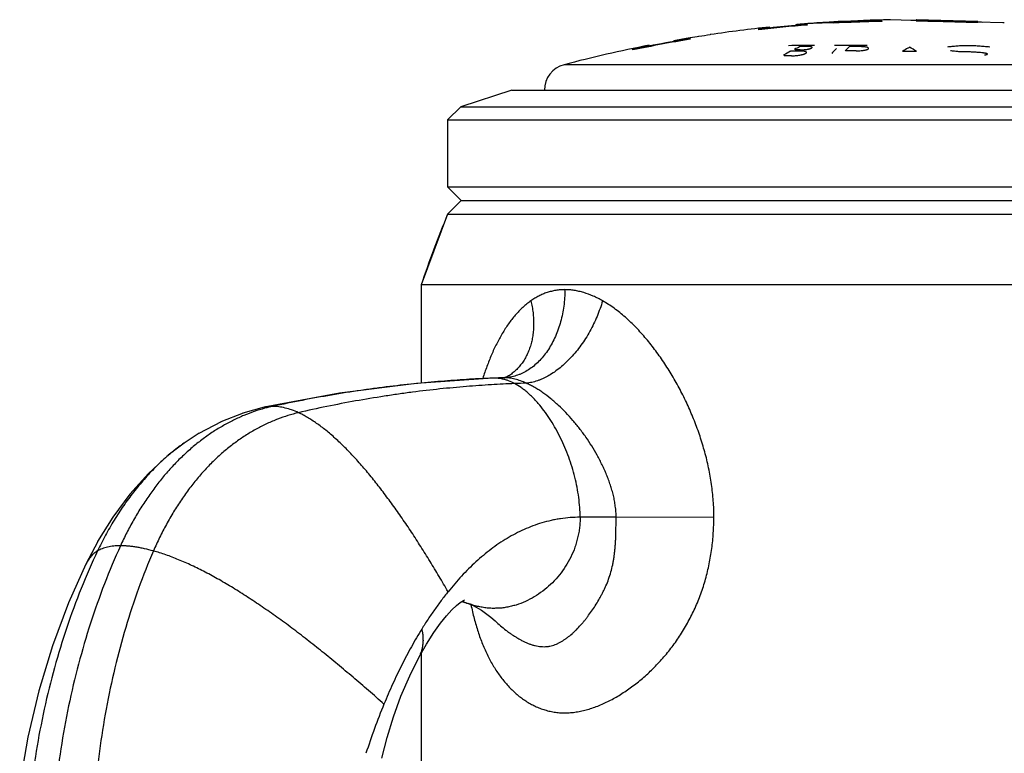
# Model space of a CAD drawing. Units: inches. Extents: x 4.6 to 6.95, y 2.04 to 5.85.
# Drawn here: x 4.76 to 5.88, y 5.02 to 5.85 of the extents above; entities that cross this region are included whole.
import ezdxf

# ---------------------------------------------------------------- set-up
doc = ezdxf.new("R2010")
doc.units = ezdxf.units.IN
doc.header["$LTSCALE"] = 0.64311
doc.header["$MEASUREMENT"] = 0
doc.layers.get('0').update_dxf_attribs({"linetype": 'CONTINUOUS'})

msp = doc.modelspace()

# ---------------------------------------------------------------- linework, layer by layer
at = {"color": 7, "linetype": 'Continuous'}
for p, q in [((5.6003, 5.839), (5.6107, 5.8404)), ((5.6107, 5.8403), (5.6003, 5.8388)), ((5.6003, 5.8382), (5.6003, 5.839)), ((5.6107, 5.8404), (5.6126, 5.8408)), ((5.6123, 5.8406), (5.6107, 5.8403)), ((5.6123, 5.8397), (5.6107, 5.8394)), ((5.6128, 5.8408), (5.6123, 5.8406)), ((5.6128, 5.8399), (5.6123, 5.8397)), ((5.6128, 5.8408), (5.6128, 5.8411)), ((5.6128, 5.8399), (5.6128, 5.8401)), ((5.6428, 5.844), (5.6437, 5.8441)), ((5.6428, 5.8431), (5.6428, 5.844)), ((5.6437, 5.844), (5.6428, 5.8439)), ((5.6428, 5.8437), (5.6433, 5.8437)), ((5.6437, 5.8431), (5.6428, 5.8431)), ((5.6428, 5.8429), (5.6437, 5.843)), ((5.6428, 5.8429), (5.6428, 5.8427)), ((5.645, 5.8427), (5.6428, 5.8427)), ((5.6433, 5.8437), (5.645, 5.8437)), ((5.6437, 5.8441), (5.6446, 5.8441)), ((5.6447, 5.8432), (5.6437, 5.8431)), ((5.6446, 5.8441), (5.6458, 5.8442)), ((5.645, 5.8437), (5.6546, 5.8441)), ((5.6477, 5.8428), (5.645, 5.8427)), ((5.6553, 5.8449), (5.6546, 5.8449)), ((5.6546, 5.8441), (5.6553, 5.8442)), ((5.6553, 5.8439), (5.6546, 5.8439)), ((5.6553, 5.8442), (5.6553, 5.8434)), ((5.6986, 5.8473), (5.6883, 5.8464)), ((5.7003, 5.8476), (5.6986, 5.8473)), ((5.7002, 5.8477), (5.6988, 5.8477)), ((5.7193, 5.8486), (5.7002, 5.8477)), ((5.7024, 5.8469), (5.7003, 5.8468)), ((5.7195, 5.8476), (5.7024, 5.8469)), ((5.7195, 5.8486), (5.7193, 5.8486)), ((5.7196, 5.8486), (5.7195, 5.8486)), ((5.7255, 5.8481), (5.7256, 5.8481)), ((5.7403, 5.8484), (5.7403, 5.8476)), ((5.7501, 5.8493), (5.7493, 5.8494)), ((5.7741, 5.8485), (5.7501, 5.8493)), ((5.7743, 5.8485), (5.7741, 5.8485)), ((5.7791, 5.8484), (5.7743, 5.8485)), ((5.7793, 5.8496), (5.7802, 5.8495)), ((5.7814, 5.8484), (5.7793, 5.8486)), ((5.8488, 5.8467), (5.8446, 5.8467)), ((5.847, 5.8477), (5.8493, 5.8478)), ((5.8493, 5.8467), (5.8488, 5.8467)), ((5.8776, 5.846), (5.8493, 5.8466)), ((5.8793, 5.846), (5.8776, 5.846)), ((5.5044, 5.8255), (5.522, 5.8281)), ((5.522, 5.8281), (5.5222, 5.8281)), ((5.5222, 5.8281), (5.5223, 5.8281)), ((5.5304, 5.8302), (5.5223, 5.8289)), ((5.5223, 5.8281), (5.5223, 5.8273)), ((5.5318, 5.8304), (5.5304, 5.8302)), ((5.5323, 5.8305), (5.5318, 5.8304)), ((5.5323, 5.8304), (5.5323, 5.8305)), ((5.5453, 5.8326), (5.5453, 5.8324)), ((5.4573, 5.816), (5.4734, 5.8196)), ((5.474, 5.8196), (5.4608, 5.8165)), ((5.4608, 5.8165), (5.4608, 5.8159)), ((5.4734, 5.8196), (5.4756, 5.8202)), ((5.4758, 5.8193), (5.4734, 5.8186)), ((5.4753, 5.82), (5.474, 5.8196)), ((5.4758, 5.8202), (5.4753, 5.82)), ((5.4757, 5.8202), (5.4758, 5.8203)), ((5.4758, 5.8202), (5.4758, 5.8206)), ((5.4758, 5.8193), (5.4758, 5.8195)), ((5.5057, 5.8261), (5.5038, 5.8257)), ((5.5038, 5.8253), (5.5038, 5.8257)), ((5.5038, 5.8255), (5.5044, 5.8255)), ((5.5053, 5.8254), (5.5038, 5.8253)), ((5.5038, 5.8247), (5.5043, 5.8248)), ((5.5038, 5.8247), (5.5038, 5.8245)), ((5.5044, 5.8245), (5.5038, 5.8245)), ((5.5043, 5.8248), (5.5057, 5.8251)), ((5.5111, 5.8254), (5.5044, 5.8245)), ((5.5069, 5.8257), (5.5053, 5.8254)), ((5.5136, 5.8275), (5.5057, 5.8261)), ((5.5057, 5.8251), (5.5138, 5.8265)), ((5.5088, 5.826), (5.5086, 5.826)), ((5.5138, 5.8275), (5.5136, 5.8275)), ((5.6488, 5.8203), (5.6493, 5.8203)), ((5.6881, 5.8165), (5.6886, 5.817)), ((5.7042, 5.819), (5.703, 5.8188)), ((5.4573, 5.8152), (5.4573, 5.816)), ((5.629, 5.8094), (5.6284, 5.8091)), ((5.6412, 5.8161), (5.6406, 5.8158)), ((5.6874, 5.8157), (5.6881, 5.8165)), ((5.6989, 5.8146), (5.6986, 5.8143)), ((5.8567, 5.8096), (5.8582, 5.8098)), ((5.8601, 5.8106), (5.8601, 5.8107))]:
    msp.add_line(p, q, dxfattribs=at)
at = {"color": 6, "linetype": 'Continuous'}
for p, q in [((5.7793, 5.8496), (5.8493, 5.8478)), ((5.3198, 5.7696), (5.2618, 5.7507)), ((5.3198, 5.7696), (6.2288, 5.7696)), ((5.2618, 5.7507), (5.2468, 5.7357)), ((5.2618, 5.7507), (6.2868, 5.7507)), ((5.2468, 5.7357), (5.2468, 5.6598)), ((5.2468, 5.7357), (6.3018, 5.7357)), ((5.2468, 5.6598), (5.2624, 5.6442)), ((5.2468, 5.6598), (6.3018, 5.6598)), ((5.2624, 5.6442), (5.2468, 5.6286)), ((5.2624, 5.6442), (6.2862, 5.6442)), ((5.2468, 5.6286), (5.2168, 5.5486)), ((5.2468, 5.6286), (6.3018, 5.6286)), ((5.2168, 5.5486), (5.2168, 5.4369)), ((6.3318, 5.5486), (5.2168, 5.5486)), ((5.312, 5.4433), (5.3097, 5.443)), ((5.1241, 5.4254), (5.0384, 5.4095)), ((5.0146, 5.4029), (4.9891, 5.3929)), ((5.0384, 5.4095), (5.0144, 5.4029)), ((4.9895, 5.393), (4.9644, 5.3798)), ((4.9648, 5.38), (4.9474, 5.3687)), ((4.8859, 5.3106), (4.8858, 5.3105)), ((4.8665, 5.2846), (4.8493, 5.2571)), ((4.8494, 5.2572), (4.8359, 5.2314)), ((5.2961, 5.171), (5.3008, 5.1668)), ((5.2168, 5.1301), (5.2168, 4.9796)), ((4.7699, 5.0348), (4.7607, 4.9803)), ((5.1723, 5.011), (5.1782, 5.0346))]:
    msp.add_line(p, q, dxfattribs=at)
at = {"color": 9, "linetype": 'Continuous'}
for p, q in [((6.1694, 5.7984), (5.3792, 5.7984)), ((5.3, 5.4426), (5.2983, 5.4426)), ((5.3, 5.4426), (5.2983, 5.4425)), ((5.3111, 5.443), (5.3097, 5.443)), ((5.3097, 5.443), (5.3097, 5.443)), ((5.3111, 5.443), (5.3097, 5.4429)), ((5.3149, 5.4443), (5.3149, 5.4443)), ((5.0384, 5.4095), (5.0384, 5.4095)), ((4.9474, 5.3687), (4.9474, 5.3687)), ((5.4383, 5.2846), (5.3974, 5.2846)), ((5.5494, 5.2844), (5.4383, 5.2846)), ((5.2702, 5.1867), (5.2702, 5.1867)), ((5.3007, 5.1669), (5.3008, 5.1668)), ((5.214, 5.1252), (5.214, 5.1252))]:
    msp.add_line(p, q, dxfattribs=at)
at = {"color": 6, "linetype": 'Continuous'}
for points in [[(5.2983, 5.4426), (5.2115, 5.4366), (5.1241, 5.4254)], [(5.3097, 5.443), (5.308, 5.4429), (5.2983, 5.4426)], [(5.3149, 5.4443), (5.3141, 5.4439), (5.312, 5.4433)], [(4.9474, 5.3687), (4.9295, 5.355), (4.9072, 5.3344), (4.886, 5.3107), (4.8664, 5.2845)], [(4.8359, 5.2314), (4.8161, 5.1872), (4.7979, 5.1385), (4.7824, 5.0876), (4.7699, 5.0348)], [(5.214, 5.1252), (5.2227, 5.1406), (5.2312, 5.1538), (5.2387, 5.1643), (5.2456, 5.1727), (5.2518, 5.1795), (5.2569, 5.1843), (5.2613, 5.1878), (5.2648, 5.1902), (5.2659, 5.1908)], [(5.2628, 5.1888), (5.2642, 5.1886), (5.2702, 5.1867)], [(5.2702, 5.1867), (5.276, 5.1842), (5.2854, 5.1789), (5.2961, 5.171)], [(5.1781, 5.0344), (5.1854, 5.058), (5.1939, 5.0814), (5.2038, 5.1045), (5.214, 5.1252)]]:
    msp.add_lwpolyline(points, dxfattribs=at)
for centre, radius, start, end in [((5.7743, 4.2989), 1.5507, 95.9781, 98.4924), ((5.7743, 4.2989), 1.5497, 94.7564, 95.9935), ((5.7743, 4.2989), 1.5497, 92.0331, 93.1823), ((5.7743, 4.2989), 1.5507, 90.9238, 92.0213), ((5.7743, 4.2989), 1.5497, 89.8151, 90.0434), ((5.7743, 4.2989), 1.5497, 87.0157, 87.2259), ((5.7743, 4.2989), 1.5507, 101.0986, 104.763), ((5.7743, 4.2989), 1.5497, 99.6775, 101.1125), ((5.3868, 5.7694), 0.03, 104.763, 179.6177), ((6.5046, 5.1113), 1.36, 157.6439, 161.244), ((5.8876, 4.7799), 0.7707, 157.7072, 162.1217)]:
    msp.add_arc(centre, radius, start, end, dxfattribs=at)
at = {"color": 7, "linetype": 'Continuous'}
for centre, radius, start, end in [((5.7743, 4.2989), 1.5491, 94.4058, 96.4493), ((5.6585, 5.6867), 0.158, 95.0164, 95.3728), ((5.6567, 5.7051), 0.1385, 94.9946, 95.4009), ((5.6664, 5.5966), 0.2485, 94.7527, 95.0165), ((5.6387, 5.9289), 0.0859, 273.995, 274.7593), ((5.6656, 5.6047), 0.2393, 94.7508, 95.0246), ((5.7743, 4.2989), 1.5507, 93.7345, 94.7534), ((5.7743, 4.2989), 1.5506, 94.513, 94.7536), ((5.7743, 4.2989), 1.5497, 94.4024, 94.7564), ((5.7743, 4.2989), 1.5496, 94.516, 94.7567), ((5.6707, 5.6121), 0.2334, 94.2105, 94.522), ((5.6722, 5.5914), 0.2531, 94.3186, 94.5163), ((5.6681, 5.6465), 0.1978, 94.0959, 94.3179), ((5.6623, 5.7274), 0.1177, 93.757, 94.2565), ((5.6622, 5.7281), 0.116, 93.7691, 94.0925), ((5.6967, 5.1984), 0.6478, 91.2328, 93.6704), ((5.7668, 4.414), 1.4353, 93.3562, 93.7361), ((5.8142, 3.5802), 2.2704, 92.9154, 93.3186), ((5.7356, 4.844), 1.0042, 92.0149, 93.0116), ((5.7458, 4.7697), 1.079, 93.0561, 93.3488), ((5.6967, 5.1992), 0.647, 89.6823, 91.2326), ((5.6136, 6.813), 0.9695, 274.2156, 274.4238), ((5.73, 5.0623), 0.786, 92.8813, 93.0436), ((5.8104, 3.653), 2.1965, 92.8731, 93.1528), ((5.7127, 5.4142), 0.4337, 92.2117, 92.9293), ((5.7355, 4.8439), 1.0033, 92.014, 92.5475), ((5.7355, 4.8447), 1.0035, 90.9157, 92.0148), ((5.7743, 4.2989), 1.5491, 91.2577, 92.7381), ((5.7355, 4.8444), 1.0028, 90.7789, 92.0141), ((5.7355, 4.845), 1.0032, 90.5751, 90.9156), ((5.7418, 5.2183), 0.6297, 91.9076, 92.0342), ((5.6724, 6.4712), 0.6254, 274.3549, 274.4749), ((5.7348, 5.439), 0.4089, 91.4424, 91.9432), ((5.6916, 6.2295), 0.3829, 274.4381, 275.0709), ((5.7297, 5.6466), 0.2012, 90.6934, 91.4804), ((5.7114, 7.1399), 1.2918, 270.6238, 271.2823), ((5.7073, 6.0508), 0.2036, 275.169, 275.3998), ((6.7278, 41.2151), 35.3794, 268.46341, 268.57714), ((5.7866, 5.9399), 0.0906, 265.9546, 266.4126), ((5.796, 6.0972), 0.2492, 266.6425, 267.2553), ((5.7743, 4.2989), 1.5506, 99.3528, 99.6712), ((5.7743, 4.2989), 1.5496, 99.3637, 99.6775), ((5.7743, 4.2989), 1.5505, 98.4935, 98.9795), ((5.7743, 4.2989), 1.5491, 99.3623, 101.8082), ((5.4763, 6.0126), 0.1894, 279.2806, 279.8161), ((5.7743, 4.2989), 1.55, 99.7357, 99.8627), ((5.6523, 4.5505), 1.2697, 90.1548, 90.8245), ((5.7976, 5.5149), 0.3393, 116.409, 117.4454), ((5.6523, 4.5506), 1.2697, 89.4847, 90.1329), ((5.6502, 4.5504), 1.2689, 89.7731, 90.0413), ((5.7119, 4.3646), 1.4557, 89.538, 91.0011), ((5.8272, 5.6912), 0.178, 134.2176, 136.1056), ((5.7106, 4.3646), 1.4544, 89.7916, 90.2505), ((5.902, 5.5863), 0.2661, 119.7716, 121.3631), ((5.899, 5.5917), 0.2599, 119.3454, 119.7694), ((5.642, 5.5864), 0.2656, 58.7918, 60.798), ((5.805, 5.501), 0.3552, 118.3214, 119.7171), ((5.6303, 4.5486), 1.26, 89.6677, 90.0415), ((5.6401, 4.5495), 1.2645, 89.6688, 90.0414), ((5.6425, 4.5498), 1.2656, 89.7725, 90.0414), ((5.825, 5.6808), 0.1927, 135.5727, 137.3651), ((5.7058, 4.3644), 1.4497, 89.7909, 90.2513), ((5.7743, 4.2989), 1.5147, 89.799, 90.4071)]:
    msp.add_arc(centre, radius, start, end, dxfattribs=at)
at = {"color": 9, "linetype": 'Continuous'}
for centre, radius, start, end in [((5.3718, 3.6468), 1.7972, 91.9796, 92.2904), ((5.3094, 5.493), 0.05, 271.9416, 276.4901), ((5.3912, 3.6621), 1.7756, 91.775, 92.2037), ((5.0478, 5.3661), 0.0444, 100.3834, 102.1489), ((5.0856, 5.2375), 0.177, 102.1943, 105.2428), ((5.0865, 5.1717), 0.2412, 125.2346, 126.9525), ((5.3043, 5.2771), 0.0967, 245.3306, 245.9395), ((5.3035, 5.2752), 0.0946, 245.9257, 249.3864)]:
    msp.add_arc(centre, radius, start, end, dxfattribs=at)
at = {"color": 7, "linetype": 'Continuous'}
for points, start_tangent, end_tangent in [([(5.6126, 5.8408), (5.6127, 5.8408), (5.6127, 5.8408)], (0.961067, 0.276315), (0.946151, 0.323725)), ([(5.6127, 5.8408), (5.6128, 5.8409), (5.6128, 5.8409), (5.6128, 5.8409)], (0.946151, 0.323725), (0, 1)), ([(5.7254, 5.8481), (5.7255, 5.8481)], (0.996007, 0.089271), (0.995981, 0.08957)), ([(5.7278, 5.8473), (5.7284, 5.8474), (5.7289, 5.8474), (5.7292, 5.8474), (5.7294, 5.8475), (5.7296, 5.8475), (5.7297, 5.8475), (5.7299, 5.8476), (5.73, 5.8476), (5.7301, 5.8476), (5.7302, 5.8476), (5.7302, 5.8476), (5.7303, 5.8477), (5.7303, 5.8477), (5.7303, 5.8477), (5.7303, 5.8477), (5.7303, 5.8477), (5.7303, 5.8477), (5.7303, 5.8477), (5.7302, 5.8477), (5.7302, 5.8477), (5.7302, 5.8477), (5.7301, 5.8477), (5.73, 5.8478), (5.7299, 5.8478), (5.7298, 5.8478), (5.7296, 5.8478), (5.7294, 5.8478), (5.7292, 5.8478), (5.729, 5.8478), (5.7285, 5.8478), (5.7279, 5.8478), (5.7272, 5.8478)], (0.994495, 0.104783), (-0.99994, -0.010915)), ([(5.7793, 5.8486), (5.7793, 5.8486)], (0.994605, -0.103732), (0.994605, -0.103732)), ([(5.781, 5.8494), (5.7825, 5.8493), (5.7848, 5.8492), (5.7878, 5.8491), (5.7917, 5.8489), (5.7963, 5.8488), (5.8014, 5.8486), (5.8129, 5.8483), (5.8188, 5.8481), (5.8245, 5.848), (5.8299, 5.8479), (5.8348, 5.8478), (5.839, 5.8478), (5.8425, 5.8477), (5.8451, 5.8477), (5.847, 5.8477)], (0.99801, -0.06305), (0.999976, 0.006885)), ([(5.4756, 5.8202), (5.4756, 5.8202), (5.4757, 5.8202)], (0.943274, 0.332015), (0.92671, 0.375777)), ([(5.6493, 5.8193), (5.649, 5.8193), (5.6486, 5.8192), (5.6482, 5.8192), (5.6478, 5.8192), (5.6474, 5.8191), (5.6471, 5.819), (5.6469, 5.8189), (5.6467, 5.8189)], (-1, -0.00072), (-0.895649, -0.444761)), ([(5.6475, 5.8153), (5.6493, 5.8154), (5.6512, 5.8155), (5.6531, 5.8156), (5.6549, 5.8159), (5.6565, 5.8162), (5.6573, 5.8163), (5.658, 5.8165), (5.6586, 5.8167), (5.6592, 5.8169), (5.6597, 5.8171), (5.6601, 5.8173), (5.6604, 5.8175), (5.6606, 5.8176), (5.6607, 5.8176), (5.6608, 5.8177), (5.6608, 5.8178), (5.6609, 5.818), (5.6609, 5.8181), (5.6609, 5.8182), (5.6608, 5.8183), (5.6608, 5.8184), (5.6607, 5.8184), (5.6606, 5.8185), (5.6604, 5.8186), (5.6603, 5.8187), (5.6599, 5.8188), (5.6595, 5.8189), (5.6589, 5.819), (5.6583, 5.8191), (5.6576, 5.8192), (5.6569, 5.8192), (5.6561, 5.8193), (5.6553, 5.8193)], (0.999992, -0.00397), (-0.999992, 0.00396)), ([(5.7111, 5.8141), (5.7124, 5.8141), (5.7138, 5.8142), (5.7166, 5.8144), (5.7179, 5.8145), (5.7191, 5.8147), (5.7203, 5.8149), (5.7214, 5.8151), (5.7223, 5.8154), (5.7231, 5.8156), (5.7238, 5.8159), (5.7241, 5.816), (5.7244, 5.8162), (5.7246, 5.8163), (5.7248, 5.8165), (5.7249, 5.8166), (5.725, 5.8167), (5.725, 5.8169), (5.7251, 5.817), (5.725, 5.8172), (5.725, 5.8173)], (0.999993, -0.00365), (-0.522659, 0.852542)), ([(5.722, 5.8185), (5.7207, 5.8187), (5.7192, 5.8189), (5.7176, 5.8189), (5.7159, 5.819)], (-0.983634, 0.180177), (-0.999993, 0.003638)), ([(5.725, 5.8173), (5.7248, 5.8175), (5.7246, 5.8177), (5.7243, 5.8178), (5.724, 5.818), (5.7236, 5.8181), (5.7231, 5.8183), (5.7226, 5.8184), (5.722, 5.8185)], (-0.522659, 0.852542), (-0.983634, 0.180177)), ([(5.8151, 5.8188), (5.8175, 5.8191), (5.8201, 5.8194), (5.8255, 5.8199), (5.8314, 5.8202), (5.8375, 5.8203), (5.8439, 5.8202), (5.8502, 5.8199), (5.8565, 5.8194), (5.8627, 5.8188)], (0.988593, 0.150611), (0.992835, -0.119495)), ([(5.6284, 5.8091), (5.6283, 5.809), (5.6283, 5.809), (5.6282, 5.8089), (5.6282, 5.8089), (5.6282, 5.8089), (5.6282, 5.8088), (5.6283, 5.8088), (5.6283, 5.8088), (5.6284, 5.8087), (5.6285, 5.8087), (5.6286, 5.8087), (5.6288, 5.8087), (5.6291, 5.8086), (5.6294, 5.8086)], (-0.867633, -0.497204), (1, 0.000725)), ([(5.6392, 5.814), (5.6388, 5.814), (5.6384, 5.814), (5.638, 5.814), (5.6376, 5.8139), (5.6373, 5.8138), (5.637, 5.8138), (5.6367, 5.8137), (5.6365, 5.8136)], (-1, -0.000722), (-0.880316, -0.474388)), ([(5.6376, 5.8086), (5.6399, 5.8086), (5.6422, 5.8088), (5.6446, 5.809), (5.6469, 5.8094), (5.649, 5.8098), (5.6499, 5.81), (5.6508, 5.8102), (5.6516, 5.8105), (5.6523, 5.8107), (5.6529, 5.811), (5.6535, 5.8113), (5.6539, 5.8115), (5.6541, 5.8116), (5.6542, 5.8118), (5.6543, 5.8119), (5.6544, 5.812), (5.6545, 5.8122), (5.6545, 5.8123), (5.6545, 5.8124), (5.6545, 5.8125), (5.6543, 5.8128), (5.6542, 5.8129), (5.6541, 5.813), (5.6539, 5.8131), (5.6537, 5.8132), (5.6533, 5.8134), (5.6527, 5.8135), (5.652, 5.8137), (5.6512, 5.8138), (5.6504, 5.8139), (5.6494, 5.814), (5.6484, 5.814), (5.6474, 5.814)], (0.999983, -0.0058), (-0.999983, 0.00578)), ([(5.6406, 5.8158), (5.6405, 5.8157), (5.6405, 5.8157), (5.6404, 5.8156), (5.6404, 5.8156), (5.6404, 5.8156), (5.6404, 5.8155), (5.6405, 5.8155), (5.6405, 5.8155), (5.6406, 5.8154), (5.6407, 5.8154), (5.6408, 5.8154), (5.641, 5.8154), (5.6413, 5.8153), (5.6416, 5.8153)], (-0.886523, -0.462685), (1, 0.000722)), ([(5.6986, 5.8143), (5.6986, 5.8143), (5.6986, 5.8143), (5.6986, 5.8143), (5.6987, 5.8142), (5.6987, 5.8142), (5.6987, 5.8142), (5.6988, 5.8142), (5.6989, 5.8142), (5.6991, 5.8141), (5.6992, 5.8141), (5.6994, 5.8141)], (-0.692109, -0.721793), (0.99999, 0.004386)), ([(5.8583, 5.8113), (5.8573, 5.8115), (5.8561, 5.8117), (5.8549, 5.8119), (5.8536, 5.812), (5.8511, 5.8123), (5.8485, 5.8125), (5.8459, 5.8126), (5.8433, 5.8128), (5.8408, 5.8129), (5.8382, 5.8129), (5.8356, 5.813), (5.833, 5.813), (5.8317, 5.8131), (5.8304, 5.8131), (5.8278, 5.8132), (5.8253, 5.8134), (5.8228, 5.8137), (5.8204, 5.814), (5.818, 5.8143)], (-0.976882, 0.213777), (-0.991157, 0.132693)), ([(5.8582, 5.8098), (5.8586, 5.8099), (5.8589, 5.81), (5.8592, 5.81), (5.8595, 5.8101), (5.8598, 5.8102), (5.8599, 5.8103), (5.86, 5.8103), (5.86, 5.8104), (5.8601, 5.8104), (5.8601, 5.8105), (5.8601, 5.8106)], (0.986728, 0.162384), (0.00774, 0.99997)), ([(5.8601, 5.8107), (5.86, 5.8108), (5.8598, 5.8109), (5.8597, 5.8109), (5.8595, 5.811), (5.8592, 5.8111), (5.8589, 5.8112), (5.8583, 5.8113)], (-0.602664, 0.797995), (-0.976882, 0.213777)), ([(5.3801, 5.543), (5.3749, 5.5428), (5.3697, 5.5421), (5.3647, 5.5411), (5.3598, 5.5397), (5.355, 5.5379), (5.3504, 5.5357), (5.3459, 5.5332), (5.3415, 5.5303)], (-1, -0.000002), (-0.819342, -0.573305)), ([(5.4229, 5.5303), (5.4176, 5.5332), (5.4122, 5.5357), (5.4015, 5.5397), (5.3961, 5.5411), (5.3907, 5.5421), (5.3854, 5.5428), (5.3801, 5.543)], (-0.86947, 0.493985), (-1, 0.000008)), ([(5.3415, 5.5303), (5.3368, 5.5268), (5.3323, 5.5229), (5.3279, 5.5186), (5.3238, 5.5141), (5.316, 5.5041), (5.309, 5.4932), (5.3057, 5.4874), (5.3026, 5.4815), (5.2967, 5.469), (5.2941, 5.4625), (5.2915, 5.4559), (5.2868, 5.4423)], (-0.819279, -0.573395), (-0.306497, -0.951872)), ([(5.5494, 5.2844), (5.5487, 5.3032), (5.5466, 5.3219), (5.5434, 5.3405), (5.539, 5.3587), (5.5364, 5.3676), (5.5336, 5.3765), (5.5272, 5.394), (5.52, 5.411), (5.5161, 5.4193), (5.512, 5.4275), (5.5032, 5.4435), (5.4985, 5.4512), (5.4936, 5.4588), (5.4834, 5.4734), (5.4725, 5.4872), (5.4668, 5.4937), (5.461, 5.5), (5.455, 5.5059), (5.4488, 5.5116), (5.4425, 5.5169), (5.4361, 5.5218), (5.4295, 5.5263), (5.4229, 5.5303)], (-0.000263, 1), (-0.86944, 0.494039)), ([(5.2734, 5.1852), (5.277, 5.1695), (5.2815, 5.1546), (5.2839, 5.1474), (5.2866, 5.1405), (5.2925, 5.1273), (5.2991, 5.1152), (5.3065, 5.1041), (5.3147, 5.0941), (5.3235, 5.0852), (5.3283, 5.0812), (5.3332, 5.0776), (5.3383, 5.0743), (5.3435, 5.0714), (5.349, 5.0688), (5.3546, 5.0667), (5.3604, 5.0649), (5.3663, 5.0636), (5.3724, 5.0628), (5.3786, 5.0624), (5.3849, 5.0626), (5.3881, 5.0628), (5.3913, 5.0632), (5.3978, 5.0643), (5.4043, 5.0658), (5.4108, 5.0678), (5.4174, 5.0701), (5.4239, 5.0729), (5.4304, 5.076), (5.4369, 5.0795), (5.4433, 5.0833), (5.4496, 5.0875), (5.4559, 5.0919), (5.4621, 5.0966), (5.4682, 5.1016), (5.4742, 5.1069), (5.48, 5.1125), (5.4913, 5.1244), (5.4967, 5.1308), (5.5019, 5.1374), (5.5068, 5.1442), (5.5116, 5.1512), (5.5161, 5.1585), (5.5203, 5.166), (5.5243, 5.1736), (5.528, 5.1815), (5.5314, 5.1895), (5.5345, 5.1977), (5.5374, 5.206), (5.5399, 5.2144), (5.5421, 5.223), (5.544, 5.2316), (5.547, 5.249), (5.5487, 5.2667), (5.5493, 5.2844)], (0.203963, -0.978979), (0.002733, 0.999996))]:
    msp.add_spline(points, degree=3, dxfattribs=dict(at, start_tangent=start_tangent, end_tangent=end_tangent))
at = {"color": 9, "linetype": 'Continuous'}
for points, start_tangent, end_tangent in [([(5.3801, 5.543), (5.3798, 5.5337), (5.3789, 5.5244), (5.3773, 5.5154), (5.3752, 5.5066), (5.3693, 5.4899), (5.3656, 5.4823), (5.3613, 5.4751), (5.3566, 5.4686), (5.3515, 5.4627), (5.3461, 5.4575), (5.3403, 5.453), (5.3343, 5.4494), (5.3311, 5.4478), (5.328, 5.4465), (5.3216, 5.4445), (5.315, 5.4433)], (0.000001, -1), (-0.993599, -0.112965)), ([(5.3415, 5.5303), (5.3429, 5.5235), (5.3439, 5.5168), (5.3444, 5.5101), (5.3446, 5.5035), (5.3443, 5.497), (5.3436, 5.4907), (5.3424, 5.4847), (5.3409, 5.4789), (5.3389, 5.4733), (5.3365, 5.4681), (5.3352, 5.4656), (5.3338, 5.4631), (5.3323, 5.4608), (5.3307, 5.4586), (5.3272, 5.4544), (5.3234, 5.4506), (5.3214, 5.4489), (5.3193, 5.4472), (5.3149, 5.4443)], (0.229453, -0.97332), (-0.859945, -0.510386)), ([(5.4229, 5.5303), (5.42, 5.5215), (5.4166, 5.5127), (5.4127, 5.5041), (5.4084, 5.4957), (5.4036, 5.4876), (5.3984, 5.4799), (5.3928, 5.4727), (5.387, 5.466), (5.3809, 5.4598), (5.3746, 5.4543), (5.3682, 5.4495), (5.3617, 5.4454), (5.3585, 5.4436), (5.3553, 5.442), (5.352, 5.4407), (5.3488, 5.4395), (5.3456, 5.4385), (5.3424, 5.4377), (5.3362, 5.4368)], (-0.278821, -0.960343), (-0.996672, -0.081522)), ([(5.2983, 5.4425), (5.2719, 5.4412), (5.2433, 5.4392), (5.2129, 5.4365), (5.1811, 5.433), (5.1648, 5.4309), (5.1484, 5.4286), (5.115, 5.4233), (5.0815, 5.4173), (5.0482, 5.4105)], (-0.999158, -0.041027), (-0.977461, -0.211118)), ([(5.323, 5.4363), (5.2966, 5.435), (5.2682, 5.433), (5.2382, 5.4302), (5.207, 5.4266), (5.191, 5.4244), (5.1749, 5.422), (5.1424, 5.4166), (5.1097, 5.4103), (5.0774, 5.4033)], (-0.999268, -0.038256), (-0.974231, -0.225552)), ([(5.3093, 5.4415), (5.3046, 5.4423), (5.3, 5.4426)], (-0.975927, 0.218098), (-1, 0)), ([(5.323, 5.4363), (5.3162, 5.4395), (5.3127, 5.4406), (5.3093, 5.4415)], (-0.882571, 0.470179), (-0.975927, 0.218098)), ([(5.3362, 5.4368), (5.3298, 5.4394), (5.3234, 5.4414), (5.3202, 5.4421), (5.3171, 5.4426), (5.3111, 5.443)], (-0.912129, 0.409903), (-1, 0.000001)), ([(5.3974, 5.2846), (5.397, 5.2957), (5.3958, 5.3071), (5.394, 5.3186), (5.3914, 5.3301), (5.3882, 5.3415), (5.3844, 5.3528), (5.38, 5.3638), (5.3752, 5.3745), (5.3698, 5.3848), (5.3641, 5.3945), (5.3579, 5.4036), (5.3515, 5.4119), (5.3481, 5.4158), (5.3447, 5.4195), (5.3412, 5.4229), (5.3376, 5.4261), (5.334, 5.4291), (5.3304, 5.4318), (5.323, 5.4363)], (0, 1), (-0.882571, 0.470179)), ([(5.4383, 5.2846), (5.4381, 5.2908), (5.4374, 5.297), (5.4365, 5.3031), (5.4352, 5.3092), (5.4336, 5.3152), (5.4318, 5.3211), (5.4298, 5.327), (5.4275, 5.3328), (5.4251, 5.3384), (5.4225, 5.344), (5.4197, 5.3495), (5.4168, 5.355), (5.4106, 5.3655), (5.4039, 5.3756), (5.3967, 5.3853), (5.393, 5.39), (5.3892, 5.3946), (5.3812, 5.4034), (5.3728, 5.4116), (5.3685, 5.4154), (5.3641, 5.4191), (5.3551, 5.426), (5.3504, 5.4291), (5.3458, 5.4319), (5.341, 5.4345), (5.3362, 5.4368)], (-0.002478, 0.999997), (-0.912069, 0.410037)), ([(5.039, 5.4083), (5.0155, 5.4002), (5.0038, 5.3948), (4.9921, 5.3886), (4.9805, 5.3816), (4.9691, 5.3736), (4.9635, 5.3693), (4.9579, 5.3648), (4.9525, 5.3601), (4.9471, 5.3551), (4.9417, 5.35), (4.9365, 5.3446), (4.9263, 5.3333), (4.9166, 5.3213), (4.9073, 5.3086), (4.8984, 5.2953), (4.8901, 5.2814), (4.8824, 5.267), (4.8752, 5.2522)], (-0.964906, -0.262594), (-0.415489, -0.909598)), ([(5.0774, 5.4033), (5.0538, 5.396), (5.0419, 5.391), (5.0301, 5.385), (5.0184, 5.3781), (5.0069, 5.3703), (4.9956, 5.3616), (4.9846, 5.3519), (4.9739, 5.3413), (4.9636, 5.3298), (4.9538, 5.3175), (4.9445, 5.3045), (4.9356, 5.2908), (4.9274, 5.2764), (4.9197, 5.2616), (4.9127, 5.2463)], (-0.974231, -0.225552), (-0.395889, -0.918298)), ([(5.0482, 5.4105), (5.0439, 5.4103), (5.0398, 5.4097)], (-1, 0), (-0.983621, -0.180248)), ([(5.0774, 5.4033), (5.0697, 5.4064), (5.0623, 5.4086), (5.0551, 5.41), (5.0482, 5.4105)], (-0.909403, 0.415916), (-1, 0)), ([(5.2474, 5.2), (5.2372, 5.2174), (5.2269, 5.2345), (5.2164, 5.2512), (5.2059, 5.2676), (5.1952, 5.2834), (5.1844, 5.2987), (5.1735, 5.3133), (5.1627, 5.3272), (5.1518, 5.3404), (5.1409, 5.3526), (5.1355, 5.3584), (5.1301, 5.3639), (5.1247, 5.3691), (5.1193, 5.3741), (5.114, 5.3788), (5.1086, 5.3833), (5.1033, 5.3874), (5.0981, 5.3912), (5.0928, 5.3947), (5.0876, 5.3979), (5.0825, 5.4008), (5.0774, 5.4033)], (-0.499017, 0.866592), (-0.909403, 0.415916)), ([(4.9415, 5.3644), (4.9279, 5.3534), (4.9212, 5.3474), (4.9147, 5.3411), (4.9083, 5.3345), (4.9021, 5.3276), (4.8901, 5.3131), (4.8787, 5.2976), (4.868, 5.2812), (4.8582, 5.2641), (4.8492, 5.2463)], (-0.799165, -0.601112), (-0.427487, -0.904022)), ([(5.3974, 5.2846), (5.3972, 5.2781), (5.3966, 5.2718), (5.3956, 5.2656), (5.3942, 5.2595), (5.3925, 5.2535), (5.3905, 5.2477), (5.3854, 5.2367), (5.3792, 5.2263), (5.372, 5.2168), (5.3638, 5.2082), (5.3549, 5.2007), (5.3453, 5.1942), (5.3352, 5.1889), (5.3246, 5.1849), (5.3193, 5.1835), (5.3138, 5.1823), (5.3083, 5.1815), (5.3028, 5.1812), (5.3001, 5.1811), (5.2973, 5.1811), (5.2918, 5.1815), (5.2863, 5.1823), (5.2809, 5.1834), (5.2755, 5.1849), (5.2702, 5.1867)], (0, -1), (-0.936018, 0.351953)), ([(5.3008, 5.1668), (5.3068, 5.1614), (5.313, 5.1564), (5.3162, 5.154), (5.3194, 5.1517), (5.3227, 5.1496), (5.3259, 5.1476), (5.3293, 5.1457), (5.3326, 5.1439), (5.336, 5.1423), (5.3394, 5.1409), (5.3428, 5.1397), (5.3463, 5.1388), (5.3497, 5.1381), (5.3531, 5.1377), (5.3564, 5.1376), (5.3597, 5.1377), (5.3613, 5.1379), (5.3629, 5.1382), (5.366, 5.1389), (5.369, 5.14), (5.3719, 5.1412), (5.3748, 5.1427), (5.3762, 5.1435), (5.3776, 5.1443), (5.3803, 5.1461), (5.383, 5.148), (5.3882, 5.1522), (5.3907, 5.1545), (5.3932, 5.1569), (5.398, 5.162), (5.4003, 5.1647), (5.4026, 5.1675), (5.4049, 5.1703), (5.4071, 5.1732), (5.4115, 5.1793), (5.4156, 5.1857), (5.4196, 5.1924), (5.4215, 5.1959), (5.4233, 5.1994), (5.4251, 5.203), (5.4268, 5.2067), (5.4298, 5.2144), (5.4324, 5.2224), (5.4344, 5.2307), (5.4353, 5.2349), (5.436, 5.2392), (5.4365, 5.2435), (5.437, 5.248), (5.4374, 5.2524), (5.4377, 5.2569), (5.4379, 5.2614), (5.438, 5.266), (5.4382, 5.2752), (5.4383, 5.2799), (5.4383, 5.2846)], (0.728957, -0.684559), (0.005981, 0.999982)), ([(4.8492, 5.2463), (4.8306, 5.2037), (4.8143, 5.1594), (4.8003, 5.1137), (4.7887, 5.0668), (4.7795, 5.0189), (4.7728, 4.9703), (4.7687, 4.9211), (4.7671, 4.8717)], (-0.427487, -0.904022), (-0.00398, -0.999992)), ([(4.8752, 5.2522), (4.8571, 5.2091), (4.8412, 5.1642), (4.8276, 5.1178), (4.8163, 5.0703), (4.8075, 5.0217), (4.8012, 4.9723), (4.7973, 4.9225), (4.796, 4.8724)], (-0.415489, -0.909598), (0, -1)), ([(4.8492, 5.2463), (4.8471, 5.2449), (4.8451, 5.2434), (4.8432, 5.2417), (4.8415, 5.2399), (4.8399, 5.238), (4.8384, 5.2359), (4.8371, 5.2337), (4.8359, 5.2314)], (-0.852779, -0.522272), (-0.434397, -0.900721)), ([(4.9127, 5.2463), (4.8958, 5.2037), (4.8812, 5.1594), (4.8689, 5.1137), (4.8589, 5.0668), (4.8513, 5.0189), (4.8461, 4.9703), (4.8434, 4.9211), (4.8432, 4.8717)], (-0.395889, -0.918298), (0.02073, -0.999785)), ([(4.8752, 5.2522), (4.8712, 5.2521), (4.8675, 5.2518), (4.8639, 5.2513), (4.8605, 5.2507), (4.8573, 5.2498), (4.8544, 5.2488), (4.8492, 5.2463)], (-1, 0), (-0.852779, -0.522272)), ([(4.9127, 5.2463), (4.9025, 5.2488), (4.8976, 5.2498), (4.8928, 5.2507), (4.8882, 5.2513), (4.8837, 5.2518), (4.8794, 5.2521), (4.8752, 5.2522)], (-0.963304, 0.268414), (-1, 0)), ([(5.1746, 5.0723), (5.157, 5.0878), (5.1394, 5.1029), (5.1219, 5.1176), (5.1045, 5.1318), (5.0872, 5.1455), (5.07, 5.1587), (5.053, 5.1711), (5.0361, 5.1829), (5.0195, 5.194), (5.0032, 5.2043), (4.9872, 5.2137), (4.9715, 5.2222), (4.9561, 5.2298), (4.9412, 5.2363), (4.9267, 5.2419), (4.9127, 5.2463)], (-0.746054, 0.665885), (-0.963304, 0.268414)), ([(5.2175, 5.1576), (5.2184, 5.1526), (5.2188, 5.1478), (5.2189, 5.1434), (5.2185, 5.1393), (5.2178, 5.1354), (5.2168, 5.1317), (5.2155, 5.1284), (5.214, 5.1252)], (0.215328, -0.976542), (-0.46725, -0.884125))]:
    msp.add_spline(points, degree=3, dxfattribs=dict(at, start_tangent=start_tangent, end_tangent=end_tangent))
at = {"color": 6, "linetype": 'Continuous'}
for points, start_tangent, end_tangent in [([(5.3974, 5.2846), (5.3862, 5.2841), (5.3752, 5.2829), (5.3698, 5.282), (5.3645, 5.2809), (5.354, 5.2782), (5.3437, 5.2747), (5.3337, 5.2706), (5.324, 5.2659), (5.3145, 5.2606), (5.3052, 5.2547), (5.2962, 5.2482), (5.279, 5.2339), (5.2627, 5.2178), (5.2474, 5.2)], (-0.999991, -0.004124), (-0.62742, -0.778681)), ([(5.2474, 5.2), (5.2396, 5.19), (5.232, 5.1796), (5.2246, 5.1688), (5.2175, 5.1576)], (-0.628356, -0.777926), (-0.525282, -0.850928)), ([(5.2175, 5.1576), (5.2115, 5.1477), (5.2058, 5.1376), (5.2002, 5.1273), (5.1948, 5.1167), (5.1844, 5.095), (5.1746, 5.0723)], (-0.524995, -0.851105), (-0.380341, -0.924846))]:
    msp.add_spline(points, degree=3, dxfattribs=dict(at, start_tangent=start_tangent, end_tangent=end_tangent))

doc.saveas('drawing.dxf')
